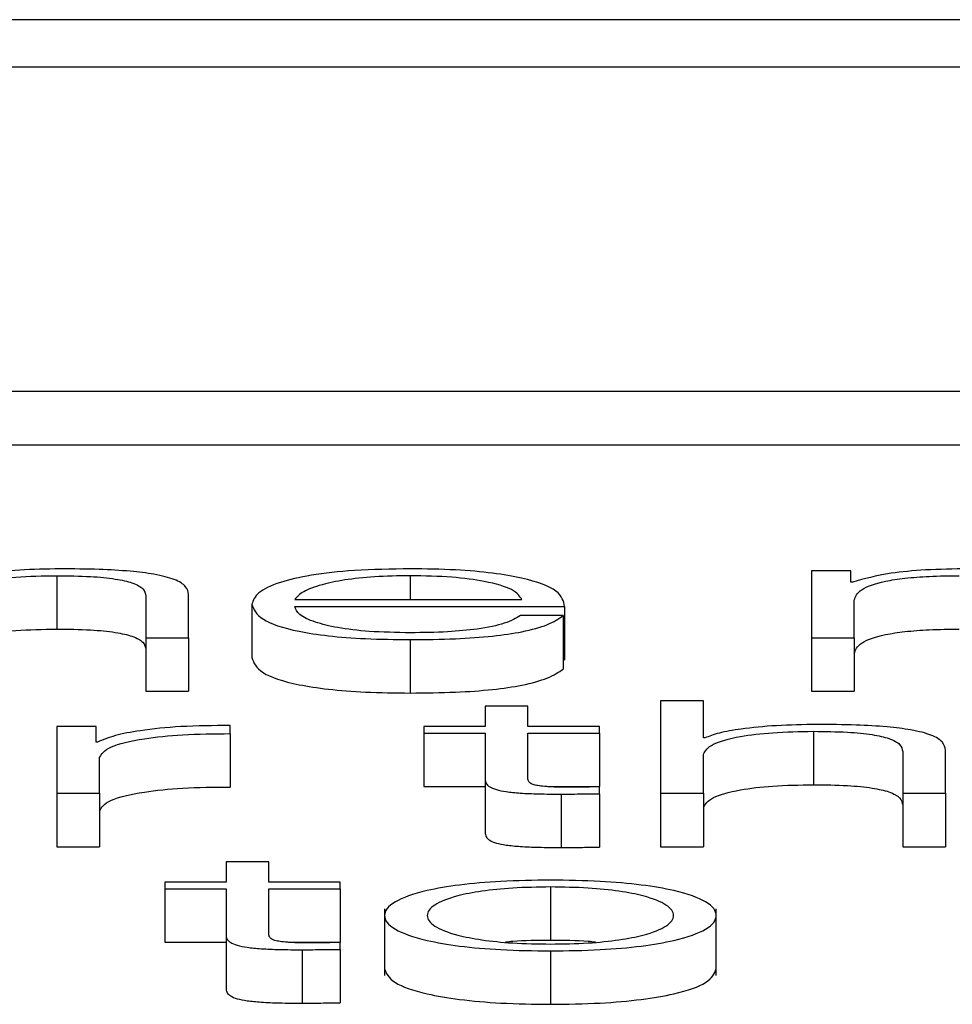
# Paper-space layout 'SHEET 2' of a CAD drawing. Units: inches. Extents: x 0.1 to 10.8, y 0.2 to 8.4.
# Drawn here: x 4.2 to 4.2, y 7.3 to 7.3 of the extents above; entities that cross this region are included whole.
import ezdxf

# ---------------------------------------------------------------- set-up
doc = ezdxf.new("R2010")
doc.units = ezdxf.units.IN
doc.header["$MEASUREMENT"] = 0

psp = doc.layouts.new('SHEET 2')

# ---------------------------------------------------------------- linework, layer by layer
at = {"color": 7, "linetype": 'Continuous', "lineweight": 25}
for p, q in [((4.27741038, 7.34614352), (3.92565158, 7.34614352)), ((4.26641791, 7.34570583), (3.93664404, 7.34570583)), ((3.93036264, 7.34270946), (4.27269932, 7.34270946)), ((3.93036264, 7.34221618), (4.27269932, 7.34221618)), ((4.16075042, 7.34105131), (4.16038714, 7.34105131)), ((4.16038714, 7.34105131), (4.16038714, 7.34043298)), ((4.16075042, 7.34094714), (4.16075042, 7.34105131)), ((4.15341461, 7.34100586), (4.15341461, 7.34051258)), ((4.1607695, 7.34094714), (4.16075042, 7.34094714)), ((4.15463327, 7.34043298), (4.15463327, 7.34083087)), ((4.15423796, 7.34081891), (4.15423796, 7.34043298)), ((4.15521806, 7.34074205), (4.15521806, 7.34024877)), ((4.15561269, 7.34078522), (4.15771195, 7.34078522)), ((4.16078177, 7.34043298), (4.16078177, 7.34077814)), ((4.15561269, 7.34072182), (4.1581059, 7.34072182)), ((4.1581059, 7.34072182), (4.1581059, 7.34022854)), ((4.15809363, 7.34063658), (4.157699, 7.34063658)), ((4.15809363, 7.34063658), (4.15809363, 7.3401433)), ((4.15423796, 7.34043298), (4.15423796, 7.3399397)), ((4.15423796, 7.34043298), (4.15463327, 7.34043298)), ((4.15463327, 7.34043298), (4.15463327, 7.3399397)), ((4.15668072, 7.34041497), (4.15668072, 7.33992169)), ((4.16038714, 7.34043298), (4.16078177, 7.34043298)), ((4.16038714, 7.34043298), (4.16038714, 7.3399397)), ((4.16078177, 7.34043298), (4.16078177, 7.3399397)), ((4.15809363, 7.34022854), (4.1581059, 7.34022854)), ((4.15423796, 7.3399397), (4.15463327, 7.3399397)), ((4.16038714, 7.3399397), (4.16078177, 7.3399397)), ((4.15938795, 7.33985035), (4.15899331, 7.33985035)), ((4.15899331, 7.33985035), (4.15899331, 7.33899468)), ((4.15938795, 7.3395065), (4.15938795, 7.33985035)), ((4.15737252, 7.33979879), (4.15737252, 7.33961301)), ((4.15776716, 7.33979879), (4.15737252, 7.33979879)), ((4.15776716, 7.33961301), (4.15776716, 7.33979879)), ((4.15377857, 7.33961301), (4.15341529, 7.33961301)), ((4.15341529, 7.33961301), (4.15341529, 7.33899468)), ((4.15377857, 7.33946813), (4.15377857, 7.33961301)), ((4.15501632, 7.33954603), (4.15501632, 7.3396214)), ((4.15680682, 7.33961301), (4.15680682, 7.33954961)), ((4.15737252, 7.33961301), (4.15680682, 7.33961301)), ((4.15842692, 7.33961301), (4.15776716, 7.33961301)), ((4.15842692, 7.33954961), (4.15842692, 7.33961301)), ((4.16040554, 7.33956762), (4.16040554, 7.33907434)), ((4.15379152, 7.33946813), (4.15377857, 7.33946813)), ((4.15501632, 7.33954603), (4.15501632, 7.33905275)), ((4.15680682, 7.33954961), (4.15737252, 7.33954961)), ((4.15680682, 7.33954961), (4.15680682, 7.33905633)), ((4.15737252, 7.33954961), (4.15737252, 7.33912643)), ((4.15776716, 7.33954961), (4.15842692, 7.33954961)), ((4.15776716, 7.33913241), (4.15776716, 7.33954961)), ((4.15842692, 7.33954961), (4.15842692, 7.33905633)), ((4.1594009, 7.3395065), (4.15938795, 7.3395065)), ((4.16122888, 7.33938061), (4.16122888, 7.33899468)), ((4.1616242, 7.33899468), (4.1616242, 7.33939264)), ((4.15380993, 7.33899468), (4.15380993, 7.3393243)), ((4.15938795, 7.33899468), (4.15938795, 7.33935544)), ((4.15737252, 7.33912643), (4.15737252, 7.33863315)), ((4.15680682, 7.33905633), (4.15737252, 7.33905633)), ((4.15794976, 7.33905633), (4.15842692, 7.33905633)), ((4.15842692, 7.33898994), (4.15842692, 7.33905451)), ((4.15341529, 7.33899468), (4.15341529, 7.3385014)), ((4.15341529, 7.33899468), (4.15380993, 7.33899468)), ((4.15380993, 7.33899468), (4.15380993, 7.3385014)), ((4.15807523, 7.33898753), (4.15807523, 7.33849425)), ((4.15842692, 7.33898994), (4.15842692, 7.33849666)), ((4.15899331, 7.33899468), (4.15938795, 7.33899468)), ((4.15899331, 7.33899468), (4.15899331, 7.3385014)), ((4.15938795, 7.33899468), (4.15938795, 7.3385014)), ((4.16122888, 7.33899468), (4.1616242, 7.33899468)), ((4.16122888, 7.33899468), (4.16122888, 7.3385014)), ((4.1616242, 7.33899468), (4.1616242, 7.3385014)), ((4.15341529, 7.3385014), (4.15380993, 7.3385014)), ((4.15899331, 7.3385014), (4.15938795, 7.3385014)), ((4.16122888, 7.3385014), (4.1616242, 7.3385014)), ((4.15497883, 7.33836049), (4.15497883, 7.33817471)), ((4.15537414, 7.33836049), (4.15497883, 7.33836049)), ((4.15537414, 7.33817471), (4.15537414, 7.33836049)), ((4.1544138, 7.33817471), (4.1544138, 7.33811131)), ((4.15497883, 7.33817471), (4.1544138, 7.33817471)), ((4.1544138, 7.33811131), (4.15497883, 7.33811131)), ((4.1544138, 7.33811131), (4.1544138, 7.33761803)), ((4.15497883, 7.33811131), (4.15497883, 7.33768813)), ((4.15603391, 7.33817471), (4.15537414, 7.33817471)), ((4.15537414, 7.33811131), (4.15603391, 7.33811131)), ((4.15537414, 7.33769411), (4.15537414, 7.33811131)), ((4.15603391, 7.33811131), (4.15603391, 7.33817471)), ((4.15603391, 7.33811131), (4.15603391, 7.33761803)), ((4.15797572, 7.33812932), (4.15797572, 7.33763604)), ((4.15644285, 7.33792718), (4.15644285, 7.33731058)), ((4.15950722, 7.33731058), (4.15950722, 7.33792718)), ((4.15497883, 7.33768813), (4.15497883, 7.33719485)), ((4.1544138, 7.33761803), (4.15497883, 7.33761803)), ((4.1555565, 7.33761803), (4.15603391, 7.33761803)), ((4.15603391, 7.33755164), (4.15603391, 7.33761621)), ((4.15568222, 7.33754923), (4.15568222, 7.33705595)), ((4.15603391, 7.33755164), (4.15603391, 7.33705836)), ((4.15797572, 7.33753844), (4.15797572, 7.33704516))]:
    psp.add_line(p, q, dxfattribs=at)
at = {"color": 8, "linetype": 'Continuous', "lineweight": 25}
psp.add_line((4.15668072, 7.34100586), (4.15668072, 7.34078522), dxfattribs=at)
at = {"color": 7, "linetype": 'Continuous', "lineweight": 25}
for points, knots in [([(4.15344596, 7.34106926), (4.15331934, 7.34106706), (4.15307018, 7.34106274), (4.15276193, 7.34103195), (4.15253113, 7.34099221), (4.15245008, 7.34096045), (4.15240997, 7.34094473)], [0, 0, 0, 0, 0.2920485, 0.5747013, 0.789534, 1, 1, 1, 1]), ([(4.15463327, 7.34083087), (4.15462874, 7.34085647), (4.15462031, 7.34090419), (4.1545211, 7.34097036), (4.15433707, 7.34101952), (4.15408646, 7.34105), (4.15378803, 7.34106678), (4.15356701, 7.34106838), (4.15344596, 7.34106926)], [0, 0, 0, 0, 0.2020238, 0.3766345, 0.5364138, 0.6673126, 0.8177857, 1, 1, 1, 1]), ([(4.15668072, 7.34106926), (4.15650516, 7.34106652), (4.15617536, 7.34106137), (4.15575258, 7.3410135), (4.1554453, 7.34094115), (4.15525267, 7.34084781), (4.15522973, 7.3407777), (4.15521806, 7.34074205)], [0, 0, 0, 0, 0.2067635, 0.3884135, 0.5647565, 0.7786763, 1, 1, 1, 1]), ([(4.1581059, 7.34072182), (4.15809638, 7.34076973), (4.15807796, 7.34086242), (4.1578051, 7.34097042), (4.157447, 7.34103227), (4.15708949, 7.34106396), (4.15682227, 7.34106742), (4.15668072, 7.34106926)], [0, 0, 0, 0, 0.2875203, 0.5562563, 0.6938253, 0.8378305, 1, 1, 1, 1]), ([(4.16183208, 7.34106926), (4.16169945, 7.34106738), (4.16144848, 7.34106384), (4.161046, 7.34102548), (4.16087421, 7.34097681), (4.1607695, 7.34094714)], [0, 0, 0, 0, 0.3044483, 0.576073, 1, 1, 1, 1]), ([(4.15239702, 7.34079374), (4.15241467, 7.34082562), (4.15244824, 7.34088625), (4.15269734, 7.34095766), (4.15303991, 7.34099939), (4.15328597, 7.34100363), (4.15341461, 7.34100586)], [0, 0, 0, 0, 0.2966647, 0.5642039, 0.772168, 1, 1, 1, 1]), ([(4.15341461, 7.34100586), (4.15352057, 7.34100469), (4.15371277, 7.34100257), (4.15396252, 7.34097838), (4.15413419, 7.34093774), (4.15422587, 7.34088254), (4.15423375, 7.34084102), (4.15423796, 7.34081891)], [0, 0, 0, 0, 0.2155805, 0.3910179, 0.5550501, 0.7629623, 1, 1, 1, 1]), ([(4.15668072, 7.34100586), (4.15656774, 7.34100391), (4.15635021, 7.34100018), (4.1560663, 7.34096837), (4.15584112, 7.34092063), (4.15567742, 7.34085812), (4.15563447, 7.34080975), (4.15561269, 7.34078522)], [0, 0, 0, 0, 0.1948734, 0.3751869, 0.5552091, 0.7744602, 1, 1, 1, 1]), ([(4.15771195, 7.34078522), (4.15769162, 7.34081652), (4.15765188, 7.34087766), (4.15740783, 7.34095095), (4.15706606, 7.34099802), (4.15681229, 7.34100318), (4.15668072, 7.34100586)], [0, 0, 0, 0, 0.2866011, 0.5600427, 0.7718998, 1, 1, 1, 1]), ([(4.16078177, 7.34077814), (4.16079303, 7.34081187), (4.16081401, 7.34087469), (4.16100427, 7.34094671), (4.16124708, 7.34098456), (4.16148321, 7.34100292), (4.16165748, 7.34100484), (4.16175029, 7.34100586)], [0, 0, 0, 0, 0.3047631, 0.5674634, 0.6998115, 0.8401313, 1, 1, 1, 1]), ([(4.15521806, 7.34074205), (4.1552346, 7.34069492), (4.15526614, 7.34060508), (4.15555745, 7.3405027), (4.15592146, 7.34044723), (4.15627761, 7.34041952), (4.15654079, 7.34041655), (4.15668072, 7.34041497)], [0, 0, 0, 0, 0.2905469, 0.5538668, 0.6901221, 0.8352316, 1, 1, 1, 1]), ([(4.15668072, 7.34047837), (4.15655128, 7.34048062), (4.15630693, 7.34048488), (4.1559998, 7.34052302), (4.15578077, 7.34057814), (4.1556426, 7.34064627), (4.15562261, 7.34069678), (4.15561269, 7.34072182)], [0, 0, 0, 0, 0.2074685, 0.39165, 0.572134, 0.7878179, 1, 1, 1, 1]), ([(4.15668072, 7.34041497), (4.15682116, 7.34041631), (4.15708352, 7.34041882), (4.15744167, 7.34044412), (4.15774115, 7.34048822), (4.15797196, 7.34055405), (4.15805157, 7.34060805), (4.15809363, 7.34063658)], [0, 0, 0, 0, 0.2096031, 0.3915587, 0.5617447, 0.7684321, 1, 1, 1, 1]), ([(4.157699, 7.34063658), (4.15765713, 7.34061208), (4.15757639, 7.34056486), (4.15732848, 7.3405122), (4.15701544, 7.34048264), (4.15679721, 7.34047986), (4.15668072, 7.34047837)], [0, 0, 0, 0, 0.2818813, 0.5434854, 0.7563344, 1, 1, 1, 1]), ([(4.15239702, 7.34030046), (4.15241467, 7.34033234), (4.15244824, 7.34039297), (4.15269734, 7.34046438), (4.15303991, 7.34050611), (4.15328597, 7.34051035), (4.15341461, 7.34051258)], [0, 0, 0, 0, 0.2966647, 0.5642039, 0.772168, 1, 1, 1, 1]), ([(4.15341461, 7.34051258), (4.15352057, 7.34051141), (4.15371277, 7.34050929), (4.15396252, 7.3404851), (4.15413419, 7.34044446), (4.15422587, 7.34038926), (4.15423375, 7.34034774), (4.15423796, 7.34032563)], [0, 0, 0, 0, 0.2155805, 0.3910179, 0.5550501, 0.7629623, 1, 1, 1, 1]), ([(4.16078177, 7.34028486), (4.16079303, 7.34031859), (4.16081401, 7.34038141), (4.16100427, 7.34045343), (4.16124708, 7.34049128), (4.16148321, 7.34050964), (4.16165748, 7.34051156), (4.16175029, 7.34051258)], [0, 0, 0, 0, 0.3047631, 0.5674634, 0.6998115, 0.8401313, 1, 1, 1, 1]), ([(4.15521806, 7.34024877), (4.1552346, 7.34020164), (4.15526614, 7.3401118), (4.15555745, 7.34000942), (4.15592146, 7.33995395), (4.15627761, 7.33992624), (4.15654079, 7.33992327), (4.15668072, 7.33992169)], [0, 0, 0, 0, 0.2905469, 0.5538668, 0.6901221, 0.8352316, 1, 1, 1, 1]), ([(4.15668072, 7.33992169), (4.15682116, 7.33992303), (4.15708352, 7.33992554), (4.15744167, 7.33995084), (4.15774115, 7.33999494), (4.15797196, 7.34006077), (4.15805157, 7.34011477), (4.15809363, 7.3401433)], [0, 0, 0, 0, 0.2096031, 0.3915587, 0.5617447, 0.7684321, 1, 1, 1, 1]), ([(4.15501632, 7.3396214), (4.15486207, 7.33962019), (4.15456561, 7.33961788), (4.15419821, 7.33958013), (4.15393811, 7.33952853), (4.1538413, 7.33948864), (4.15379152, 7.33946813)], [0, 0, 0, 0, 0.29224907, 0.56170277, 0.7746127, 1, 1, 1, 1]), ([(4.15938795, 7.33935544), (4.1594056, 7.33938733), (4.15943918, 7.33944797), (4.15968826, 7.33951939), (4.16003081, 7.33956115), (4.1602769, 7.3395654), (4.16040554, 7.33956762)], [0, 0, 0, 0, 0.2966613, 0.56423, 0.7721956, 1, 1, 1, 1]), ([(4.16043757, 7.33963102), (4.16031081, 7.33962883), (4.16006142, 7.33962451), (4.15975297, 7.3395937), (4.1595221, 7.33955396), (4.15944101, 7.33952221), (4.1594009, 7.3395065)], [0, 0, 0, 0, 0.2922545, 0.5749489, 0.7897145, 1, 1, 1, 1]), ([(4.16040554, 7.33956762), (4.1605115, 7.33956645), (4.16070371, 7.33956434), (4.16095346, 7.33954012), (4.16112511, 7.33949946), (4.16121679, 7.33944425), (4.16122468, 7.33940273), (4.16122888, 7.33938061)], [0, 0, 0, 0, 0.2155472, 0.3909791, 0.5550331, 0.7629734, 1, 1, 1, 1]), ([(4.1616242, 7.33939264), (4.16161968, 7.33941823), (4.16161127, 7.33946595), (4.16151225, 7.33953212), (4.16132841, 7.33958129), (4.16107792, 7.33961177), (4.16077958, 7.33962855), (4.16055861, 7.33963015), (4.16043757, 7.33963102)], [0, 0, 0, 0, 0.2020634, 0.3766878, 0.5364443, 0.6673122, 0.8177677, 1, 1, 1, 1]), ([(4.15380993, 7.3393243), (4.15383013, 7.33935854), (4.15386934, 7.33942504), (4.15417969, 7.33950031), (4.15458352, 7.33954275), (4.15486778, 7.33954491), (4.15501632, 7.33954603)], [0, 0, 0, 0, 0.28383494, 0.55108522, 0.76541642, 1, 1, 1, 1]), ([(4.15737252, 7.33912643), (4.15737334, 7.33911301), (4.15737482, 7.33908859), (4.1574064, 7.33905531), (4.15746699, 7.33902864), (4.1575654, 7.33900838), (4.15770279, 7.33899532), (4.15787715, 7.33898843), (4.15800503, 7.33898785), (4.15807523, 7.33898753)], [0, 0, 0, 0, 0.17679435, 0.32173891, 0.44348933, 0.55513661, 0.67844523, 0.82346136, 1, 1, 1, 1]), ([(4.1580875, 7.33905093), (4.15805229, 7.33905161), (4.15798877, 7.33905285), (4.15790492, 7.33905869), (4.15784311, 7.33906776), (4.15779417, 7.33908254), (4.15776905, 7.33910478), (4.15776783, 7.33912259), (4.15776716, 7.33913241)], [0, 0, 0, 0, 0.17198573, 0.31027675, 0.42923899, 0.54495769, 0.74914881, 1, 1, 1, 1]), ([(4.15380993, 7.33883102), (4.15383013, 7.33886526), (4.15386934, 7.33893176), (4.15417969, 7.33900703), (4.15458352, 7.33904947), (4.15486778, 7.33905163), (4.15501632, 7.33905275)], [0, 0, 0, 0, 0.2838349, 0.5510852, 0.7654164, 1, 1, 1, 1]), ([(4.15842692, 7.33905451), (4.15836361, 7.33905335), (4.15825071, 7.3390513), (4.15813731, 7.33905104), (4.1580875, 7.33905093)], [0, 0, 0, 0, 0.56070899, 1, 1, 1, 1]), ([(4.15938795, 7.33886216), (4.1594056, 7.33889405), (4.15943918, 7.33895469), (4.15968826, 7.33902611), (4.16003081, 7.33906787), (4.1602769, 7.33907212), (4.16040554, 7.33907434)], [0, 0, 0, 0, 0.2966613, 0.56423, 0.7721956, 1, 1, 1, 1]), ([(4.16040554, 7.33907434), (4.1605115, 7.33907317), (4.16070371, 7.33907106), (4.16095346, 7.33904684), (4.16112511, 7.33900618), (4.16121679, 7.33895097), (4.16122468, 7.33890945), (4.16122888, 7.33888733)], [0, 0, 0, 0, 0.21554717, 0.3909791, 0.55503313, 0.76297339, 1, 1, 1, 1]), ([(4.15807523, 7.33898753), (4.15814082, 7.33898802), (4.15825803, 7.33898889), (4.15837528, 7.33898962), (4.15842692, 7.33898994)], [0, 0, 0, 0, 0.5595226, 1, 1, 1, 1]), ([(4.15737252, 7.33863315), (4.15737334, 7.33861973), (4.15737482, 7.33859531), (4.1574064, 7.33856203), (4.15746699, 7.33853536), (4.1575654, 7.3385151), (4.15770279, 7.33850204), (4.15787715, 7.33849515), (4.15800503, 7.33849457), (4.15807523, 7.33849425)], [0, 0, 0, 0, 0.1767944, 0.3217389, 0.4434893, 0.5551366, 0.6784452, 0.8234614, 1, 1, 1, 1]), ([(4.15807523, 7.33849425), (4.15814082, 7.33849474), (4.15825803, 7.33849561), (4.15837528, 7.33849634), (4.15842692, 7.33849666)], [0, 0, 0, 0, 0.5595226, 1, 1, 1, 1]), ([(4.15797572, 7.33819272), (4.1578207, 7.33819063), (4.15752536, 7.33818663), (4.15712883, 7.33815107), (4.15676777, 7.33808873), (4.15650186, 7.33799049), (4.15641225, 7.33786554), (4.15650188, 7.3377406), (4.15676781, 7.33764241), (4.15712885, 7.33758009), (4.15752536, 7.33754453), (4.1578207, 7.33754054), (4.15797572, 7.33753844)], [0, 0, 0, 0, 0.0899202, 0.1713211, 0.2498295, 0.37029, 0.50006, 0.6297543, 0.7501802, 0.8286808, 0.9100798, 1, 1, 1, 1]), ([(4.15797572, 7.33753844), (4.15813055, 7.33754054), (4.15842558, 7.33754454), (4.15882168, 7.3375801), (4.15918243, 7.33764242), (4.1594482, 7.33774061), (4.15953783, 7.33786554), (4.15944822, 7.33799049), (4.15918246, 7.33808872), (4.1588217, 7.33815106), (4.15842558, 7.33818663), (4.15813055, 7.33819063), (4.15797572, 7.33819272)], [0, 0, 0, 0, 0.0898503, 0.17121827, 0.24972075, 0.37018751, 0.49993997, 0.62976817, 0.75026956, 0.82877985, 0.91014961, 1, 1, 1, 1]), ([(4.15797572, 7.33812932), (4.15785735, 7.33812747), (4.15763094, 7.33812391), (4.15733288, 7.33809286), (4.15706904, 7.33804039), (4.15688178, 7.33796225), (4.15681487, 7.33786553), (4.15688178, 7.33776883), (4.15706906, 7.33769072), (4.1573329, 7.33763828), (4.15763095, 7.33760725), (4.15785735, 7.3376037), (4.15797572, 7.33760184)], [0, 0, 0, 0, 0.088409, 0.1690997, 0.2485353, 0.3716335, 0.5000706, 0.6284456, 0.7514945, 0.83091, 0.911592, 1, 1, 1, 1]), ([(4.15797572, 7.33760184), (4.1580939, 7.3376037), (4.15831999, 7.33760725), (4.15861763, 7.3376383), (4.15888117, 7.33769073), (4.1590683, 7.33776883), (4.1591352, 7.33786553), (4.1590683, 7.33796224), (4.15888119, 7.33804038), (4.15861765, 7.33809285), (4.15832001, 7.33812391), (4.1580939, 7.33812747), (4.15797572, 7.33812932)], [0, 0, 0, 0, 0.0883162, 0.1689589, 0.2483789, 0.3714818, 0.4999293, 0.628439, 0.7515912, 0.8310314, 0.9116828, 1, 1, 1, 1]), ([(4.15497883, 7.33768813), (4.15497965, 7.33767471), (4.15498115, 7.33765029), (4.15501282, 7.33761701), (4.15507356, 7.33759034), (4.15517212, 7.33757008), (4.15530963, 7.33755702), (4.15548408, 7.33755013), (4.155612, 7.33754955), (4.15568222, 7.33754923)], [0, 0, 0, 0, 0.1767315, 0.3216389, 0.4433907, 0.5550789, 0.6784453, 0.8234921, 1, 1, 1, 1]), ([(4.15569448, 7.33761263), (4.15565921, 7.33761332), (4.15559559, 7.33761455), (4.15551163, 7.33762039), (4.1554498, 7.33762946), (4.15540094, 7.33764424), (4.15537599, 7.33766649), (4.1553748, 7.33768429), (4.15537414, 7.33769411)], [0, 0, 0, 0, 0.1722685, 0.3106423, 0.4295548, 0.5451752, 0.7492387, 1, 1, 1, 1]), ([(4.15603391, 7.33761621), (4.1559706, 7.33761506), (4.15585769, 7.337613), (4.1557443, 7.33761275), (4.15569448, 7.33761263)], [0, 0, 0, 0, 0.560709, 1, 1, 1, 1]), ([(4.15797572, 7.33763604), (4.15785447, 7.33763548), (4.15770728, 7.33763479), (4.15758231, 7.33762131), (4.15756028, 7.33761894)], [0, 0, 0, 0, 0.8237256, 1, 1, 1, 1]), ([(4.15839049, 7.33761894), (4.15836849, 7.33762131), (4.15824376, 7.33763478), (4.15809678, 7.33763547), (4.15797572, 7.33763604)], [0, 0, 0, 0, 0.1763546, 1, 1, 1, 1]), ([(4.15568222, 7.33754923), (4.1557478, 7.33754972), (4.15586502, 7.33755059), (4.15598226, 7.33755132), (4.15603391, 7.33755164)], [0, 0, 0, 0, 0.5595226, 1, 1, 1, 1]), ([(4.15644285, 7.33737224), (4.15646039, 7.33732958), (4.15649422, 7.33724732), (4.15676904, 7.33714913), (4.15712857, 7.33708681), (4.15752544, 7.33705125), (4.15782073, 7.33704726), (4.15797572, 7.33704516)], [0, 0, 0, 0, 0.2594197, 0.5003005, 0.6573205, 0.8201381, 1, 1, 1, 1]), ([(4.15797572, 7.33704516), (4.15813052, 7.33704726), (4.1584255, 7.33705126), (4.15882196, 7.33708682), (4.1591812, 7.33714914), (4.15945585, 7.33724733), (4.15948968, 7.33732958), (4.15950722, 7.33737224)], [0, 0, 0, 0, 0.17972218, 0.34247765, 0.49950147, 0.74046391, 1, 1, 1, 1]), ([(4.15497883, 7.33719485), (4.15497965, 7.33718143), (4.15498115, 7.33715701), (4.15501282, 7.33712373), (4.15507356, 7.33709706), (4.15517212, 7.3370768), (4.15530963, 7.33706374), (4.15548408, 7.33705685), (4.155612, 7.33705627), (4.15568222, 7.33705595)], [0, 0, 0, 0, 0.1767315, 0.3216389, 0.4433907, 0.5550789, 0.6784453, 0.8234921, 1, 1, 1, 1]), ([(4.15568222, 7.33705595), (4.1557478, 7.33705644), (4.15586502, 7.33705731), (4.15598226, 7.33705804), (4.15603391, 7.33705836)], [0, 0, 0, 0, 0.5595226, 1, 1, 1, 1])]:
    psp.add_open_spline(points, degree=3, knots=knots, dxfattribs=at)

doc.saveas('drawing.dxf')
